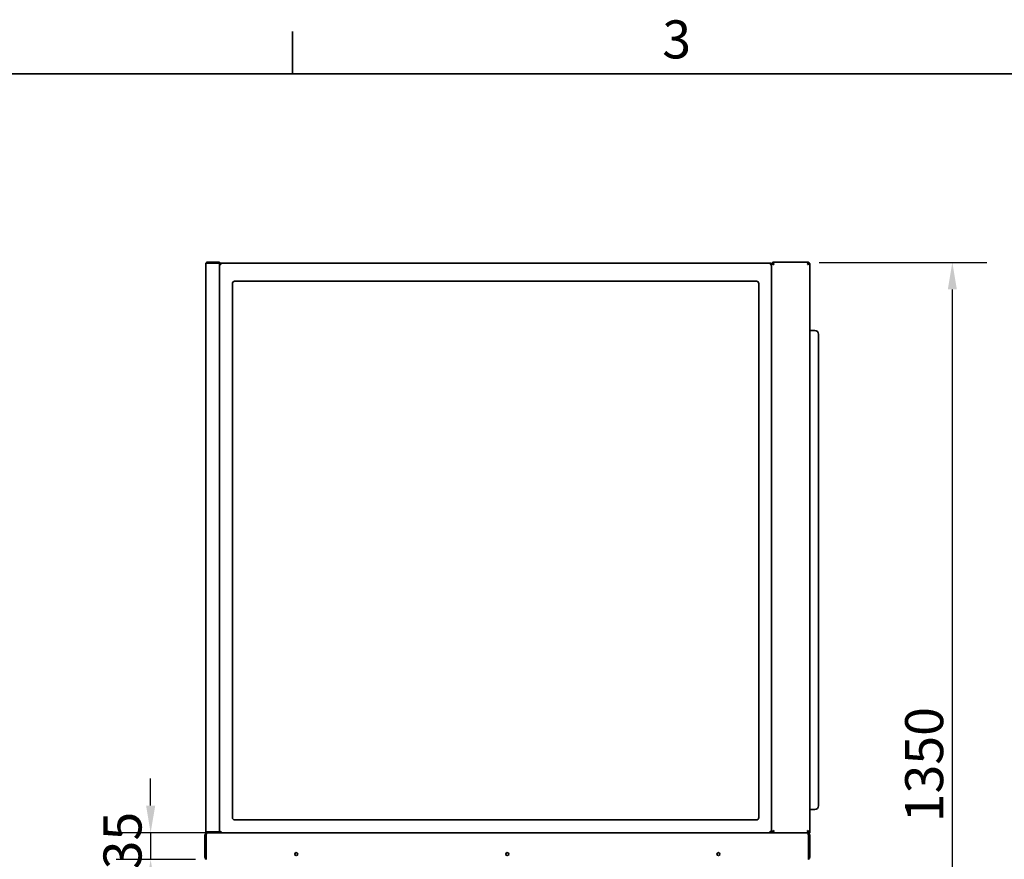
# Model space of a CAD drawing. Units: millimetres. Extents: x 0 to 6000, y 0 to 4243.
# Drawn here: x 1641 to 2936, y 3068 to 4171 of the extents above; entities that cross this region are included whole.
import ezdxf

# ---------------------------------------------------------------- set-up
doc = ezdxf.new("R2010")
doc.units = ezdxf.units.MM
doc.header["$LTSCALE"] = 14.285714
doc.layers.add('Dimensions(ISO)', color=1, linetype='Continuous', lineweight=25, true_color=0xff0000)
for name, color, linetype, lineweight in [('Sketch Geometry(ISO)', 7, 'Continuous', 35), ('Symbols(ISO)', 7, 'Continuous', 18), ('Visible Edges(ISO)', 7, 'Continuous', 35)]:
    doc.layers.add(name, color=color, linetype=linetype, lineweight=lineweight)
doc.styles.add('Current-ISO', font='arial.ttf', dxfattribs={"width": 0.85})
doc.styles.add('RB-Text-3_5', font='arial.ttf', dxfattribs={"width": 0.85})
doc.dimstyles.new('RB-Dimension', dxfattribs={"dimscale": 14.285714, "dimtxt": 3.5, "dimasz": 2.5, "dimexe": 3.175, "dimexo": 1, "dimgap": 0.762, "dimtad": 1, "dimdec": 1, "dimzin": 12, "dimtxsty": 'RB-Text-3_5', "dimcen": 0.09, "dimdle": 10, "dimclrd": 256, "dimclre": 256, "dimclrt": 7, "dimadec": 1, "dimazin": 3, "dimtfac": 1, "dimtmove": 0, "dimatfit": 3, "dimfxl": 1, "dimtolj": 1, "dimtzin": 0, "dimlwd": 25, "dimlwe": 25, "dimarcsym": 0})

# ---------------------------------------------------------------- blocks, each defined once
blk = doc.blocks.new('Borders Default Border')
at = {"layer": 'Sketch Geometry(ISO)'}
blk.add_line((140, 287), (140, 290.9), dxfattribs=at)
at = {"layer": 'Sketch Geometry(ISO)', "flags": 128}
blk.add_lwpolyline([(10, 10), (10, 287), (410, 287), (410, 10), (10, 10)], dxfattribs=at)
at = {"layer": 'Symbols(ISO)', "color": 7, "insert": (174.028, 287.341), "char_height": 3.5, "attachment_point": 7, "style": 'Current-ISO'}
blk.add_mtext('3', dxfattribs=at)
blk = doc.blocks.new('*D29')
at = {"layer": 'Defpoints', "color": 0, "linetype": 'Continuous', "transparency": 16777216}
for p in [(1884.9, 3070.4), (1908.9, 2854.9), (1908.9, 2283.5)]:
    blk.add_point(p, dxfattribs=at)
at = {"layer": 'Dimensions(ISO)', "linetype": 'Continuous', "lineweight": 25, "transparency": 16777216}
for p, q in [((1884.9, 3056.2), (1884.9, 2238.2)), ((1908.9, 2840.7), (1908.9, 2238.2)), ((1849.2, 2283.5), (1813.5, 2283.5)), ((1884.9, 2283.5), (1908.9, 2283.5)), ((1944.6, 2283.5), (1980.3, 2283.5))]:
    blk.add_line(p, q, dxfattribs=at)
at = {"layer": 'Dimensions(ISO)', "linetype": 'Continuous', "transparency": 16777216}
for points in [[(1849.2, 2289.5), (1849.2, 2277.6), (1884.9, 2283.5)], [(1944.6, 2289.5), (1944.6, 2277.6), (1908.9, 2283.5)]]:
    blk.add_solid(points, dxfattribs=at)
at = {"layer": 'Dimensions(ISO)', "color": 7, "linetype": 'Continuous', "lineweight": 25, "transparency": 16777216, "insert": (1866.2, 2344.6), "char_height": 50, "attachment_point": 1, "style": 'RB-Text-3_5'}
blk.add_mtext('\\A1;24', dxfattribs=at)
blk = doc.blocks.new('*D45')
at = {"layer": 'Defpoints', "color": 0, "linetype": 'Continuous', "transparency": 16777216}
for p in [(2678.3, 3852.4), (2608.9, 2502.9), (2867.4, 2502.9)]:
    blk.add_point(p, dxfattribs=at)
at = {"layer": 'Dimensions(ISO)', "linetype": 'Continuous', "lineweight": 25, "transparency": 16777216}
for p, q in [((2692.5, 3852.4), (2912.8, 3852.4)), ((2867.4, 3816.7), (2867.4, 2538.7)), ((2623.2, 2502.9), (2912.8, 2502.9))]:
    blk.add_line(p, q, dxfattribs=at)
at = {"layer": 'Dimensions(ISO)', "linetype": 'Continuous', "transparency": 16777216}
for points in [[(2861.5, 3816.7), (2873.4, 3816.7), (2867.4, 3852.4)], [(2861.5, 2538.7), (2873.4, 2538.7), (2867.4, 2502.9)]]:
    blk.add_solid(points, dxfattribs=at)
at = {"layer": 'Dimensions(ISO)', "color": 7, "linetype": 'Continuous', "lineweight": 25, "transparency": 16777216, "insert": (2805.4, 3116.3), "char_height": 50, "attachment_point": 1, "rotation": 90, "style": 'RB-Text-3_5'}
blk.add_mtext('\\A1;1350', dxfattribs=at)
blk = doc.blocks.new('*D46')
at = {"layer": 'Defpoints', "color": 0, "linetype": 'Continuous', "transparency": 16777216}
for p in [(1905, 3102.4), (1813.5, 3067.4), (1886.5, 3067.4)]:
    blk.add_point(p, dxfattribs=at)
at = {"layer": 'Dimensions(ISO)', "linetype": 'Continuous', "lineweight": 25, "transparency": 16777216}
for p, q in [((1813.5, 3138.2), (1813.5, 3173.9)), ((1890.8, 3102.4), (1768.1, 3102.4)), ((1813.5, 3102.4), (1813.5, 3067.4)), ((1872.3, 3067.4), (1768.1, 3067.4)), ((1813.5, 3031.7), (1813.5, 2996))]:
    blk.add_line(p, q, dxfattribs=at)
at = {"layer": 'Dimensions(ISO)', "linetype": 'Continuous', "transparency": 16777216}
for points in [[(1807.5, 3138.2), (1819.5, 3138.2), (1813.5, 3102.4)], [(1807.5, 3031.7), (1819.5, 3031.7), (1813.5, 3067.4)]]:
    blk.add_solid(points, dxfattribs=at)
at = {"layer": 'Dimensions(ISO)', "color": 7, "linetype": 'Continuous', "lineweight": 25, "transparency": 16777216, "insert": (1751.5, 3054.4), "char_height": 50, "attachment_point": 1, "rotation": 90, "style": 'RB-Text-3_5'}
blk.add_mtext('\\A1;35', dxfattribs=at)

msp = doc.modelspace()

# ---------------------------------------------------------------- linework, layer by layer
at = {"layer": 'Visible Edges(ISO)'}
for p, q in [((1885.91, 3850.45), (1885.91, 3104.45)), ((1903.91, 3852.45), (1887.91, 3852.45)), ((1887.91, 3851.45), (1887.91, 3852.45)), ((1887.91, 3851.45), (1903.91, 3851.45)), ((1887.91, 3851.3), (1903.91, 3851.3)), ((1903.91, 3851.45), (1903.91, 3852.45)), ((1903.91, 3851.3), (1903.91, 3103.59)), ((1904.91, 3850.3), (1903.91, 3850.3)), ((2628.76, 3851.45), (1905.05, 3851.45)), ((1905.05, 3850.45), (1905.05, 3851.45)), ((2628.76, 3850.45), (2628.76, 3851.45)), ((2628.91, 3850.3), (2629.91, 3850.3)), ((2629.91, 3850.8), (2629.91, 3850.3)), ((2631.41, 3850.8), (2629.91, 3850.8)), ((2629.91, 3103.59), (2629.91, 3850.3)), ((2631.55, 3852.45), (2631.55, 3850.95)), ((2678.26, 3852.45), (2631.55, 3852.45)), ((2631.55, 3850.95), (2631.55, 3850.43)), ((2678.26, 3850.95), (2678.26, 3852.45)), ((2678.41, 3850.8), (2679.91, 3850.8)), ((2679.91, 3102.45), (2679.91, 3850.8)), ((1920.91, 3824.45), (1920.91, 3122.45)), ((1923.91, 3827.45), (2609.91, 3827.45)), ((2612.91, 3122.45), (2612.91, 3824.45)), ((2686.66, 3762.95), (2679.91, 3762.95)), ((2691.66, 3137.95), (2691.66, 3757.95)), ((2686.66, 3132.95), (2679.91, 3132.95)), ((1923.91, 3119.45), (2609.91, 3119.45)), ((1884.91, 3099.45), (1884.91, 3070.45)), ((1886.41, 3099.45), (1884.91, 3099.45)), ((1886.41, 3099.45), (1886.41, 3070.45)), ((1886.55, 3067.45), (1886.55, 3099.45)), ((1903.91, 3103.59), (1887.91, 3103.59)), ((1887.91, 3103.45), (1903.91, 3103.45)), ((1887.91, 3103.45), (1887.91, 3102.45)), ((1887.91, 3102.45), (1903.91, 3102.45)), ((1904.91, 3103.59), (1903.91, 3103.59)), ((1903.91, 3103.45), (1903.91, 3102.45)), ((1903.91, 3102.45), (1905.05, 3102.45)), ((1905.05, 3103.45), (1905.05, 3102.45)), ((1905.05, 3102.45), (2628.76, 3102.45)), ((2628.76, 3103.45), (2628.76, 3102.45)), ((2628.76, 3102.45), (2676.91, 3102.45)), ((2628.91, 3103.59), (2629.91, 3103.59)), ((2629.91, 3103.59), (2629.91, 3102.45)), ((2631.61, 3103.44), (2631.61, 3102.45)), ((2676.91, 3102.45), (2678.21, 3102.45)), ((2678.21, 3103.44), (2678.21, 3102.45)), ((2679.22, 3102.13), (2678.25, 3102.13)), ((2678.26, 3099.45), (2678.26, 3067.45)), ((2678.41, 3102.45), (2679.91, 3102.45)), ((2678.41, 3099.45), (2678.41, 3070.45)), ((2678.41, 3099.45), (2679.91, 3099.45)), ((2679.91, 3070.45), (2679.91, 3099.45))]:
    msp.add_line(p, q, dxfattribs=at)
for centre in [(2004.91, 3074.45), (2282.41, 3074.45), (2559.91, 3074.45)]:
    msp.add_circle(centre, 2, dxfattribs=at)
for centre, radius, start, end in [((2632.91, 3849.45), 3, 116.9273, 153.0727), ((2676.91, 3849.45), 1.5, 34.17806, 55.82194), ((2676.91, 3849.45), 3, 26.9273, 63.0727), ((1923.91, 3824.45), 3, 90, 180), ((2609.91, 3824.45), 3, 0, 90), ((2686.66, 3757.95), 5, 0, 90), ((2686.66, 3137.95), 5, 270, 0), ((1923.91, 3122.45), 3, 180, 270), ((2609.91, 3122.45), 3, 270, 0), ((1887.91, 3070.45), 3, 180, 243.0727), ((1887.91, 3070.45), 1.5, 180, 205.07969), ((2676.91, 3070.45), 3, 296.9273, 0), ((2676.91, 3070.45), 1.5, 334.92031, 0)]:
    msp.add_arc(centre, radius, start, end, dxfattribs=at)
for points, knots in [([(1887.91, 3852.45), (1887.15, 3852.45), (1886.41, 3851.98), (1886.09, 3851.29), (1885.97, 3851.03), (1885.91, 3850.74), (1885.91, 3850.45)], [0, 0, 0, 0, 1.1358119, 1.1358119, 1.1358119, 1.5707963, 1.5707963, 1.5707963, 1.5707963]), ([(1885.91, 3850.45), (1885.91, 3850.65), (1886.38, 3850.86), (1887.06, 3851.07), (1887.33, 3851.15), (1887.62, 3851.23), (1887.91, 3851.3)], [0, 0, 0, 0, 1.1358119, 1.1358119, 1.1358119, 1.5707963, 1.5707963, 1.5707963, 1.5707963]), ([(1887.15, 3851.08), (1887.29, 3851.25), (1887.48, 3851.37), (1887.69, 3851.42), (1887.76, 3851.44), (1887.83, 3851.45), (1887.91, 3851.45)], [0.69977627, 0.69977627, 0.69977627, 0.69977627, 1.35071555, 1.35071555, 1.35071555, 1.57079633, 1.57079633, 1.57079633, 1.57079633]), ([(1905.91, 3849.45), (1905.15, 3849.65), (1904.41, 3849.86), (1904.09, 3850.07), (1903.97, 3850.15), (1903.91, 3850.23), (1903.91, 3850.3)], [0, 0, 0, 0, 1.1358119, 1.1358119, 1.1358119, 1.5707963, 1.5707963, 1.5707963, 1.5707963]), ([(1905.91, 3849.45), (1905.46, 3849.69), (1905.03, 3849.94), (1904.93, 3850.18), (1904.91, 3850.22), (1904.91, 3850.26), (1904.91, 3850.3)], [0, 0, 0, 0, 1.3507155, 1.3507155, 1.3507155, 1.5707963, 1.5707963, 1.5707963, 1.5707963]), ([(1905.05, 3851.45), (1905.25, 3851.45), (1905.46, 3850.98), (1905.67, 3850.29), (1905.75, 3850.03), (1905.83, 3849.74), (1905.91, 3849.45)], [0, 0, 0, 0, 1.1358119, 1.1358119, 1.1358119, 1.5707963, 1.5707963, 1.5707963, 1.5707963]), ([(1905.91, 3849.45), (1905.66, 3849.9), (1905.41, 3850.32), (1905.17, 3850.42), (1905.13, 3850.44), (1905.09, 3850.45), (1905.05, 3850.45)], [0, 0, 0, 0, 1.3507155, 1.3507155, 1.3507155, 1.5707963, 1.5707963, 1.5707963, 1.5707963]), ([(2627.91, 3849.45), (2628.11, 3850.2), (2628.32, 3850.94), (2628.53, 3851.26), (2628.61, 3851.38), (2628.68, 3851.45), (2628.76, 3851.45)], [0, 0, 0, 0, 1.1358119, 1.1358119, 1.1358119, 1.5707963, 1.5707963, 1.5707963, 1.5707963]), ([(2627.91, 3849.45), (2628.15, 3849.9), (2628.4, 3850.32), (2628.64, 3850.42), (2628.68, 3850.44), (2628.72, 3850.45), (2628.76, 3850.45)], [0, 0, 0, 0, 1.3507155, 1.3507155, 1.3507155, 1.5707963, 1.5707963, 1.5707963, 1.5707963]), ([(2629.91, 3850.3), (2629.91, 3850.1), (2629.43, 3849.89), (2628.75, 3849.68), (2628.49, 3849.6), (2628.2, 3849.53), (2627.91, 3849.45)], [0, 0, 0, 0, 1.1358119, 1.1358119, 1.1358119, 1.5707963, 1.5707963, 1.5707963, 1.5707963]), ([(2627.91, 3849.45), (2628.36, 3849.69), (2628.78, 3849.94), (2628.88, 3850.18), (2628.9, 3850.22), (2628.91, 3850.26), (2628.91, 3850.3)], [0, 0, 0, 0, 1.3507155, 1.3507155, 1.3507155, 1.5707963, 1.5707963, 1.5707963, 1.5707963]), ([(2629.91, 3850.8), (2629.91, 3850.51), (2630.47, 3850.21), (2631.35, 3849.92), (2631.82, 3849.76), (2632.36, 3849.6), (2632.91, 3849.45)], [-1, -1, -1, -1, -0.3466232, -0.3466232, -0.3466232, 0, 0, 0, 0]), ([(2632.91, 3849.45), (2632.3, 3849.8), (2631.71, 3850.15), (2631.5, 3850.5), (2631.44, 3850.6), (2631.41, 3850.7), (2631.41, 3850.8)], [0, 0, 0, 0, 0.7770003, 0.7770003, 0.7770003, 1, 1, 1, 1]), ([(2632.91, 3849.45), (2632.55, 3850.06), (2632.2, 3850.65), (2631.85, 3850.85), (2631.75, 3850.92), (2631.65, 3850.95), (2631.55, 3850.95)], [0, 0, 0, 0, 0.7770003, 0.7770003, 0.7770003, 1, 1, 1, 1]), ([(2631.87, 3852.24), (2632.06, 3852.01), (2632.24, 3851.56), (2632.43, 3851), (2632.59, 3850.53), (2632.75, 3849.99), (2632.91, 3849.45)], [-0.76527386, -0.76527386, -0.76527386, -0.76527386, -0.3466232, -0.3466232, -0.3466232, 0, 0, 0, 0]), ([(2676.91, 3849.45), (2677.2, 3850.47), (2677.49, 3851.47), (2677.79, 3852), (2677.84, 3852.1), (2677.89, 3852.18), (2677.95, 3852.24)], [0, 0, 0, 0, 1.0196916, 1.0196916, 1.0196916, 1.2020894, 1.2020894, 1.2020894, 1.2020894]), ([(2676.91, 3849.45), (2677.26, 3850.06), (2677.61, 3850.65), (2677.96, 3850.85), (2678.06, 3850.92), (2678.16, 3850.95), (2678.26, 3850.95)], [0, 0, 0, 0, 1.2205093, 1.2205093, 1.2205093, 1.5707963, 1.5707963, 1.5707963, 1.5707963]), ([(2676.91, 3849.45), (2677.52, 3849.8), (2678.1, 3850.15), (2678.31, 3850.5), (2678.37, 3850.6), (2678.41, 3850.7), (2678.41, 3850.8)], [0, 0, 0, 0, 1.2205093, 1.2205093, 1.2205093, 1.5707963, 1.5707963, 1.5707963, 1.5707963]), ([(2679.7, 3850.49), (2679.34, 3850.19), (2678.45, 3849.9), (2677.45, 3849.6), (2677.27, 3849.55), (2677.09, 3849.5), (2676.91, 3849.45)], [0.368707, 0.368707, 0.368707, 0.368707, 1.3883985, 1.3883985, 1.3883985, 1.5707963, 1.5707963, 1.5707963, 1.5707963]), ([(1887.91, 3102.45), (1886.88, 3102.45), (1885.87, 3101.88), (1885.34, 3101), (1885.06, 3100.53), (1884.91, 3099.99), (1884.91, 3099.45)], [0, 0, 0, 0, 1.0263219, 1.0263219, 1.0263219, 1.5707963, 1.5707963, 1.5707963, 1.5707963]), ([(1885.91, 3104.45), (1885.91, 3103.69), (1886.38, 3102.95), (1887.06, 3102.63), (1887.33, 3102.51), (1887.62, 3102.45), (1887.91, 3102.45)], [0, 0, 0, 0, 1.1358119, 1.1358119, 1.1358119, 1.5707963, 1.5707963, 1.5707963, 1.5707963]), ([(1887.91, 3103.59), (1887.15, 3103.79), (1886.41, 3104), (1886.09, 3104.21), (1885.97, 3104.29), (1885.91, 3104.37), (1885.91, 3104.45)], [0, 0, 0, 0, 1.1358119, 1.1358119, 1.1358119, 1.5707963, 1.5707963, 1.5707963, 1.5707963]), ([(1886.87, 3100.52), (1886.71, 3100.37), (1886.57, 3100.17), (1886.5, 3099.96), (1886.44, 3099.8), (1886.41, 3099.62), (1886.41, 3099.45)], [0.76581285, 0.76581285, 0.76581285, 0.76581285, 1.22050928, 1.22050928, 1.22050928, 1.57079633, 1.57079633, 1.57079633, 1.57079633]), ([(1886.55, 3099.45), (1886.84, 3100.47), (1887.14, 3101.48), (1887.43, 3102.01), (1887.59, 3102.29), (1887.75, 3102.45), (1887.91, 3102.45)], [0, 0, 0, 0, 1.0263219, 1.0263219, 1.0263219, 1.5707963, 1.5707963, 1.5707963, 1.5707963]), ([(1887.15, 3103.81), (1887.29, 3103.64), (1887.48, 3103.52), (1887.69, 3103.47), (1887.76, 3103.45), (1887.83, 3103.45), (1887.91, 3103.45)], [0.69977627, 0.69977627, 0.69977627, 0.69977627, 1.35071555, 1.35071555, 1.35071555, 1.57079633, 1.57079633, 1.57079633, 1.57079633]), ([(1903.91, 3103.59), (1903.91, 3103.79), (1904.38, 3104), (1905.06, 3104.21), (1905.33, 3104.29), (1905.62, 3104.37), (1905.91, 3104.45)], [0, 0, 0, 0, 1.1358119, 1.1358119, 1.1358119, 1.5707963, 1.5707963, 1.5707963, 1.5707963]), ([(1905.91, 3104.45), (1905.46, 3104.2), (1905.03, 3103.95), (1904.93, 3103.71), (1904.91, 3103.67), (1904.91, 3103.63), (1904.91, 3103.59)], [0, 0, 0, 0, 1.3507155, 1.3507155, 1.3507155, 1.5707963, 1.5707963, 1.5707963, 1.5707963]), ([(1905.91, 3104.45), (1905.7, 3103.69), (1905.49, 3102.95), (1905.28, 3102.63), (1905.21, 3102.51), (1905.13, 3102.45), (1905.05, 3102.45)], [0, 0, 0, 0, 1.1358119, 1.1358119, 1.1358119, 1.5707963, 1.5707963, 1.5707963, 1.5707963]), ([(1905.91, 3104.45), (1905.66, 3104), (1905.41, 3103.57), (1905.17, 3103.47), (1905.13, 3103.45), (1905.09, 3103.45), (1905.05, 3103.45)], [0, 0, 0, 0, 1.3507155, 1.3507155, 1.3507155, 1.5707963, 1.5707963, 1.5707963, 1.5707963]), ([(2627.91, 3104.45), (2628.66, 3104.24), (2629.4, 3104.03), (2629.72, 3103.83), (2629.84, 3103.75), (2629.91, 3103.67), (2629.91, 3103.59)], [0, 0, 0, 0, 1.1358119, 1.1358119, 1.1358119, 1.5707963, 1.5707963, 1.5707963, 1.5707963]), ([(2627.91, 3104.45), (2628.36, 3104.2), (2628.78, 3103.95), (2628.88, 3103.71), (2628.9, 3103.67), (2628.91, 3103.63), (2628.91, 3103.59)], [0, 0, 0, 0, 1.3507155, 1.3507155, 1.3507155, 1.5707963, 1.5707963, 1.5707963, 1.5707963]), ([(2628.76, 3102.45), (2628.56, 3102.45), (2628.35, 3102.92), (2628.14, 3103.6), (2628.06, 3103.87), (2627.98, 3104.16), (2627.91, 3104.45)], [0, 0, 0, 0, 1.1358119, 1.1358119, 1.1358119, 1.5707963, 1.5707963, 1.5707963, 1.5707963]), ([(2627.91, 3104.45), (2628.15, 3104), (2628.4, 3103.57), (2628.64, 3103.47), (2628.68, 3103.45), (2628.72, 3103.45), (2628.76, 3103.45)], [0, 0, 0, 0, 1.3507155, 1.3507155, 1.3507155, 1.5707963, 1.5707963, 1.5707963, 1.5707963]), ([(2629.91, 3102.45), (2629.91, 3103.1), (2630.47, 3103.75), (2631.35, 3104.41), (2631.82, 3104.75), (2632.36, 3105.1), (2632.91, 3105.45)], [-1, -1, -1, -1, -0.3466232, -0.3466232, -0.3466232, 0, 0, 0, 0]), ([(2632.91, 3105.45), (2632.3, 3104.67), (2631.71, 3103.89), (2631.5, 3103.12), (2631.44, 3102.89), (2631.41, 3102.67), (2631.41, 3102.45)], [0, 0, 0, 0, 0.7770003, 0.7770003, 0.7770003, 1, 1, 1, 1]), ([(2631.93, 3102.67), (2632.1, 3102.91), (2632.28, 3103.35), (2632.45, 3103.89), (2632.61, 3104.36), (2632.76, 3104.9), (2632.91, 3105.45)], [-0.75251352, -0.75251352, -0.75251352, -0.75251352, -0.3466232, -0.3466232, -0.3466232, 0, 0, 0, 0]), ([(2676.91, 3105.45), (2677.52, 3104.67), (2678.1, 3103.89), (2678.31, 3103.12), (2678.37, 3102.89), (2678.41, 3102.67), (2678.41, 3102.45)], [0, 0, 0, 0, 0.7770003, 0.7770003, 0.7770003, 1, 1, 1, 1]), ([(2679.91, 3102.45), (2679.91, 3103.1), (2679.34, 3103.75), (2678.46, 3104.41), (2677.99, 3104.75), (2677.45, 3105.1), (2676.91, 3105.45)], [-1, -1, -1, -1, -0.3466232, -0.3466232, -0.3466232, 0, 0, 0, 0]), ([(2677.88, 3102.67), (2677.71, 3102.91), (2677.53, 3103.35), (2677.36, 3103.89), (2677.21, 3104.36), (2677.06, 3104.9), (2676.91, 3105.45)], [-0.75251352, -0.75251352, -0.75251352, -0.75251352, -0.3466232, -0.3466232, -0.3466232, 0, 0, 0, 0]), ([(2676.91, 3102.45), (2677.2, 3102.45), (2677.5, 3101.88), (2677.79, 3101), (2677.95, 3100.53), (2678.11, 3099.99), (2678.26, 3099.45)], [0, 0, 0, 0, 1.0263219, 1.0263219, 1.0263219, 1.5707963, 1.5707963, 1.5707963, 1.5707963]), ([(2679.91, 3099.45), (2679.91, 3100.47), (2679.34, 3101.48), (2678.46, 3102.01), (2677.99, 3102.29), (2677.45, 3102.45), (2676.91, 3102.45)], [0, 0, 0, 0, 1.0263219, 1.0263219, 1.0263219, 1.5707963, 1.5707963, 1.5707963, 1.5707963]), ([(2677.94, 3100.52), (2678.11, 3100.37), (2678.24, 3100.17), (2678.31, 3099.96), (2678.37, 3099.8), (2678.41, 3099.62), (2678.41, 3099.45)], [0.76581285, 0.76581285, 0.76581285, 0.76581285, 1.22050928, 1.22050928, 1.22050928, 1.57079633, 1.57079633, 1.57079633, 1.57079633]), ([(2679.22, 3102.13), (2679.26, 3102.13), (2679.3, 3102.13), (2679.33, 3102.13), (2679.71, 3102.15), (2679.91, 3102.25), (2679.91, 3102.45)], [-0.44133687, -0.44133687, -0.44133687, -0.44133687, -0.40215959, -0.40215959, -0.40215959, 0, 0, 0, 0])]:
    msp.add_open_spline(points, degree=3, knots=knots, dxfattribs=at)
for points in [[(2631.55, 3852.45), (2631.65, 3852.45), (2631.76, 3852.38), (2631.87, 3852.24)], [(2677.95, 3852.24), (2678.05, 3852.38), (2678.16, 3852.45), (2678.26, 3852.45)], [(2679.91, 3850.8), (2679.91, 3850.7), (2679.84, 3850.59), (2679.7, 3850.49)], [(2631.61, 3102.45), (2631.71, 3102.45), (2631.82, 3102.52), (2631.93, 3102.67)], [(2632.91, 3105.45), (2632.57, 3104.84), (2632.23, 3104.25), (2631.9, 3104.04)], [(2676.91, 3105.45), (2677.24, 3104.84), (2677.58, 3104.25), (2677.91, 3104.04)], [(2678.21, 3102.45), (2678.1, 3102.45), (2677.99, 3102.52), (2677.88, 3102.67)], [(2678.41, 3102.45), (2678.41, 3102.29), (2678.33, 3102.19), (2678.2, 3102.15)]]:
    msp.add_open_spline(points, degree=3, dxfattribs=at)

# ---------------------------------------------------------------- block references
at = {"xscale": 14.28571428571428, "yscale": 14.28571428571428, "zscale": 14.28571428571428}
msp.add_blockref('Borders Default Border', (0, 0), dxfattribs=at)

# ---------------------------------------------------------------- dimensions: what is measured, and where the dimension line sits
at = {"layer": 'Dimensions(ISO)', "linetype": 'Continuous', "lineweight": 25}
for base, p1, p2, angle, override, picture, middle in [((2867.40572763, 2502.94602521), (2678.26406376, 3852.44602521), (2608.90548511, 2502.94602521), 90, {"dimgap": 0.762, "dimdec": 0, "dimtol": 0, "dimlim": 0, "dimtp": 0, "dimtm": 0, "dimtdec": 2, "dimtofl": 0, "dimatfit": 1}, '*D45', (2867.40572763, 3177.69602521)), ((1813.5, 3067.45), (1905.05, 3102.45), (1886.55, 3067.45), 270, {"dimgap": 0.762, "dimdec": 1, "dimtol": 0, "dimlim": 0, "dimtp": 0, "dimtm": 0, "dimtdec": 2, "dimtofl": 1, "dimatfit": 1}, '*D46', (1813.5, 3084.95))]:
    dim = msp.add_linear_dim(base=base, p1=p1, p2=p2, angle=angle, dimstyle='RB-Dimension', override=override, dxfattribs=at)
    dim.commit()
    dim.dimension.update_dxf_attribs({"geometry": picture, "text_midpoint": middle, "dimtype": 160})
dim = msp.add_linear_dim(base=(1908.91, 2283.52), p1=(1884.91, 3070.45), p2=(1908.91, 2854.95), dimstyle='RB-Dimension', override={"dimgap": 0.762, "dimdec": 1, "dimtol": 0, "dimlim": 0, "dimtp": 0, "dimtm": 0, "dimtdec": 2, "dimtofl": 1, "dimatfit": 1}, dxfattribs=at)
dim.commit()
dim.dimension.update_dxf_attribs({"geometry": '*D29', "text_midpoint": (1896.91, 2283.52), "dimtype": 160})

doc.saveas('drawing.dxf')
